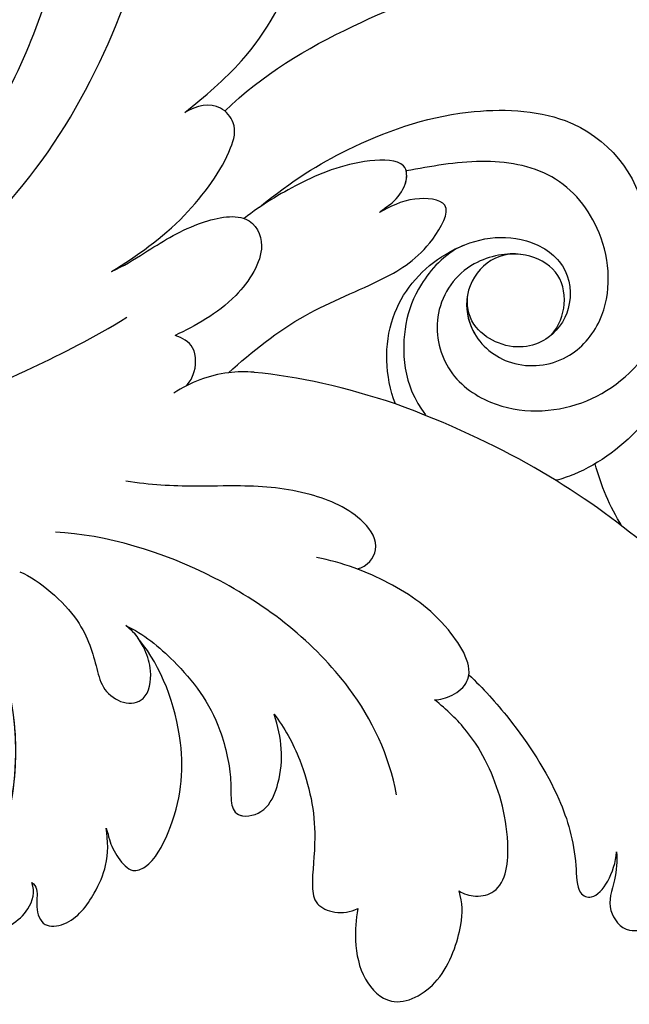
# Model space of a CAD drawing. Units: millimetres. Extents: x 2072 to 4592, y 1421 to 2312.
# Drawn here: x 2542 to 2565, y 1632 to 1669 of the extents above; entities that cross this region are included whole.
import ezdxf
from ezdxf.xclip import XClip

# ---------------------------------------------------------------- set-up
doc = ezdxf.new("R2010")
doc.units = ezdxf.units.MM
doc.header["$XCLIPFRAME"] = 2
doc.layers.add('H-08.木作(細線)', color=8, linetype='Continuous')

# ---------------------------------------------------------------- blocks, each defined once
blk = doc.blocks.new('SE-21038L-d')
at = {"layer": 'H-08.木作(細線)'}
for start, end in [(125.061, 137.0701), (137.0701, 164.3013)]:
    blk.add_arc((35.606, -0.192), 4.65, start, end, dxfattribs=at)
for points, knots in [([(25.763, 10.42), (25.95, 12.368), (27.777, 17.573), (32.572, 24.78), (38.742, 30.514), (43.901, 31.968), (46.16, 31.407), (46.744, 31.131)], [0, 0, 0, 0, 0.01394869, 0.03959712, 0.0610339, 0.07225207, 0.07636403, 0.07636403, 0.07636403, 0.07636403]), ([(21.444, -0.356), (21.815, 1.586), (21.89, 7.878), (18.419, 15.998), (15.033, 21.422), (13.464, 23.281)], [0, 0, 0, 0, 0.01461953, 0.04379365, 0.06060394, 0.06060394, 0.06060394, 0.06060394]), ([(39.719, 20.134), (40.821, 19.929), (43.137, 18.423), (45.561, 14.313), (45.591, 10.022), (44.37, 8.011), (44.237, 7.82)], [0, 0, 0, 0, 0.00757334, 0.01690651, 0.03242889, 0.03414154, 0.03414154, 0.03414154, 0.03414154]), ([(24.649, 9.404), (24.825, 10.359), (25.266, 12.763), (24.552, 16.154), (23.202, 18.889), (21.596, 19.983), (20.714, 19.935), (20.34, 19.762)], [0, 0, 0, 0, 0.00687839, 0.01731024, 0.02452954, 0.02796423, 0.03059314, 0.03059314, 0.03059314, 0.03059314]), ([(24.649, 9.404), (24.825, 10.359), (25.266, 12.763), (24.552, 16.154), (23.202, 18.889), (21.596, 19.983), (20.714, 19.935), (20.34, 19.762)], [0, 0, 0, 0, 0.00687839, 0.01731024, 0.02452954, 0.02796423, 0.03059314, 0.03059314, 0.03059314, 0.03059314]), ([(37.741, 13.457), (37.341, 13.211), (36.284, 11.992), (36.494, 9.676), (38.396, 8.161), (41.084, 8.38), (43.42, 10.488), (44.041, 13.604), (43.115, 17.462), (41.523, 19.44), (40.326, 19.973)], [0, 0, 0, 0, 0.00450705, 0.01012321, 0.01526986, 0.02060112, 0.03009712, 0.03935683, 0.04644073, 0.05183104, 0.05183104, 0.05183104, 0.05183104]), ([(29.09, 8.489), (29.371, 10.066), (30.259, 12.652), (32.192, 16.033), (36.182, 19.187), (39.647, 18.52), (41.052, 16.93), (41.238, 16.552)], [0, 0, 0, 0, 0.00847801, 0.01959381, 0.0276507, 0.0393464, 0.04248699, 0.04248699, 0.04248699, 0.04248699]), ([(40.569, 11.828), (40.604, 12.348), (40.228, 13.242), (39.214, 13.979), (37.776, 13.647), (36.87, 12.641), (36.933, 11.065), (38.24, 9.846), (40.272, 9.887), (41.769, 11.467), (41.788, 14.047), (39.772, 16.211), (36.706, 16.788), (34.201, 15.247), (33.029, 13.818), (32.429, 13.087)], [0, 0, 0, 0, 0.00259448, 0.00569395, 0.00887828, 0.01229994, 0.01574085, 0.01933582, 0.02377889, 0.02870429, 0.03308265, 0.04082753, 0.04738917, 0.05384927, 0.06062477, 0.06062477, 0.06062477, 0.06062477]), ([(37.22, 10.963), (37.447, 10.591), (38.323, 9.848), (40.272, 9.887), (41.769, 11.467), (41.788, 14.047), (39.772, 16.211), (36.706, 16.788), (34.201, 15.247), (33.029, 13.818), (32.429, 13.087)], [0.01627237, 0.01627237, 0.01627237, 0.01627237, 0.01933582, 0.02377889, 0.02870429, 0.03308265, 0.04082753, 0.04738917, 0.05384927, 0.06062477, 0.06062477, 0.06062477, 0.06062477]), ([(19.433, 1.621), (19.518, 2.83), (19.174, 6.267), (17.104, 11.832), (14.856, 14.587), (13.917, 15.065)], [0, 0, 0, 0, 0.00792801, 0.02402134, 0.03244759, 0.03244759, 0.03244759, 0.03244759]), ([(37.762, 6.125), (36.793, 6.661), (35.239, 8.382), (35.243, 11.619), (36.784, 13.903), (39.106, 14.433), (40.443, 13.426), (40.797, 11.758), (39.712, 10.183), (37.783, 10.155), (37.234, 10.969)], [0.05167436, 0.05167436, 0.05167436, 0.05167436, 0.05934038, 0.06652565, 0.07416319, 0.07822913, 0.08241456, 0.08590155, 0.08938048, 0.09215207, 0.09215207, 0.09215207, 0.09215207]), ([(37.762, 6.125), (36.793, 6.661), (35.239, 8.382), (35.243, 11.619), (36.784, 13.903), (39.106, 14.433), (40.443, 13.426), (40.797, 11.758), (39.712, 10.183), (37.783, 10.155), (37.234, 10.969)], [0.05167436, 0.05167436, 0.05167436, 0.05167436, 0.05934038, 0.06652565, 0.07416319, 0.07822913, 0.08241456, 0.08590155, 0.08938048, 0.09215207, 0.09215207, 0.09215207, 0.09215207]), ([(32.666, 11.24), (32.688, 11.446), (32.857, 11.885), (32.802, 12.729), (32.173, 13.45), (30.59, 12.087), (29.611, 10.13), (29.094, 8.627), (28.923, 7.799)], [0, 0, 0, 0, 0.00142681, 0.00340893, 0.00533741, 0.00831189, 0.01468938, 0.02077761, 0.02077761, 0.02077761, 0.02077761]), ([(32.201, 2.975), (32.378, 4.17), (32.796, 6.423), (34.377, 9.212), (35.015, 11.209), (34.599, 13.473), (33.124, 12.427), (32.829, 11.664), (32.666, 11.24)], [0.916226, 0.916226, 0.916226, 0.916226, 4.529512, 7.783297, 10.146856, 11.495977, 12.639245, 14.069701, 14.069701, 14.069701, 14.069701]), ([(32.201, 2.975), (32.378, 4.17), (32.796, 6.423), (34.377, 9.212), (35.015, 11.209), (34.599, 13.473), (33.124, 12.427), (32.829, 11.664), (32.666, 11.24)], [0.916226, 0.916226, 0.916226, 0.916226, 4.529512, 7.783297, 10.146856, 11.495977, 12.639245, 14.069701, 14.069701, 14.069701, 14.069701]), ([(32.666, 11.24), (32.688, 11.446), (32.857, 11.885), (32.809, 12.628), (32.553, 12.999), (32.429, 13.087)], [0, 0, 0, 0, 0.001426805, 0.003408926, 0.004699461, 0.004699461, 0.004699461, 0.004699461]), ([(35.874, 12.33), (35.53, 11.608), (35.516, 10.075), (36.167, 8.319), (37.5, 6.834), (38.891, 6.543)], [0, 0, 0, 0, 0.00464702, 0.00910488, 0.01726819, 0.01726819, 0.01726819, 0.01726819]), ([(26.391, 3.061), (26.736, 4.128), (27.298, 6.149), (27.071, 9.098), (26.474, 10.321), (25.368, 10.545), (24.794, 9.901), (24.649, 9.404)], [0, 0, 0, 0, 0.00816082, 0.01518505, 0.01793261, 0.01985296, 0.02300643, 0.02300643, 0.02300643, 0.02300643]), ([(26.391, 3.061), (26.736, 4.128), (27.298, 6.149), (27.071, 9.098), (26.474, 10.321), (25.368, 10.545), (24.794, 9.901), (24.649, 9.404)], [0, 0, 0, 0, 0.00816082, 0.01518505, 0.01793261, 0.01985296, 0.02300643, 0.02300643, 0.02300643, 0.02300643]), ([(26.391, 3.061), (26.598, 3.496), (26.981, 4.674), (27.477, 6.317), (28.844, 8.144), (30.412, 7.524), (30.734, 4.989), (30.106, 3.529), (29.767, 2.758)], [0, 0, 0, 0, 0.00340014, 0.00886767, 0.01299312, 0.01633765, 0.02111811, 0.02764081, 0.02764081, 0.02764081, 0.02764081]), ([(26.391, 3.061), (26.598, 3.496), (26.981, 4.674), (27.477, 6.317), (28.844, 8.144), (30.412, 7.524), (30.734, 4.989), (30.106, 3.529), (29.767, 2.758)], [0, 0, 0, 0, 0.00340014, 0.00886767, 0.01299312, 0.01633765, 0.02111811, 0.02764081, 0.02764081, 0.02764081, 0.02764081]), ([(51.581, 7.952), (50.487, 8.096), (46.202, 8.258), (41.762, 7.577), (37.762, 6.125)], [0.0318199, 0.0318199, 0.0318199, 0.0318199, 0.03962567, 0.0611681, 0.0611681, 0.0611681, 0.0611681]), ([(31.303, 1.57), (31.32, 1.733), (31.262, 2.196), (30.658, 2.998), (30.025, 2.864), (29.767, 2.758)], [0.001305255, 0.001305255, 0.001305255, 0.001305255, 0.002564076, 0.004835376, 0.006749843, 0.006749843, 0.006749843, 0.006749843]), ([(31.303, 1.57), (31.32, 1.733), (31.262, 2.196), (30.658, 2.998), (30.025, 2.864), (29.767, 2.758)], [0.001305255, 0.001305255, 0.001305255, 0.001305255, 0.002564076, 0.004835376, 0.006749843, 0.006749843, 0.006749843, 0.006749843]), ([(17.993, -14.042), (19.498, -12.62), (22.676, -8.693), (25.768, -3.349), (27.455, 0.696), (27.941, 2.117)], [0, 0, 0, 0, 0.01427407, 0.03638674, 0.04539592, 0.04539592, 0.04539592, 0.04539592]), ([(40.658, 0.449), (40.896, 0.778), (40.84, 1.692), (39.371, 2.131), (37.255, 1.481), (35.532, 0.26), (33.762, -1.324), (32.675, -2.147), (31.88, -2.622)], [0, 0, 0, 0, 0.00217911, 0.0050142, 0.01032445, 0.01676358, 0.02085436, 0.02704247, 0.02704247, 0.02704247, 0.02704247]), ([(40.658, 0.449), (40.896, 0.778), (40.84, 1.692), (39.371, 2.131), (37.255, 1.481), (35.532, 0.26), (33.762, -1.324), (32.675, -2.147), (31.88, -2.622)], [0, 0, 0, 0, 0.00217911, 0.0050142, 0.01032445, 0.01676358, 0.02085436, 0.02704247, 0.02704247, 0.02704247, 0.02704247]), ([(54.975, -1.409), (55.21, -1.633), (55.687, -2.34), (55.981, -3.292), (57.262, -3.602), (57.777, -2.717), (58.153, -3.635), (59.396, -3.768), (60.197, -2.291), (59.547, -0.663), (58.816, 0.288), (58.08, 0.879), (57.893, 1.211), (57.854, 1.34)], [0, 0, 0, 0, 0.002398, 0.00526881, 0.00756811, 0.00942467, 0.0105223, 0.01328495, 0.01575265, 0.02078699, 0.02448924, 0.02571616, 0.02669462, 0.02669462, 0.02669462, 0.02669462]), ([(54.975, -1.409), (55.21, -1.633), (55.687, -2.34), (55.981, -3.292), (57.262, -3.602), (57.777, -2.717), (58.153, -3.635), (59.396, -3.768), (60.197, -2.291), (59.547, -0.663), (58.816, 0.288), (58.08, 0.879), (57.893, 1.211), (57.854, 1.34)], [0, 0, 0, 0, 0.002398, 0.00526881, 0.00756811, 0.00942467, 0.0105223, 0.01328495, 0.01575265, 0.02078699, 0.02448924, 0.02571616, 0.02669462, 0.02669462, 0.02669462, 0.02669462]), ([(54.975, -1.409), (55.21, -1.633), (55.687, -2.34), (55.981, -3.292), (57.262, -3.602), (57.777, -2.717), (58.153, -3.635), (59.396, -3.768), (60.197, -2.291), (59.547, -0.663), (58.816, 0.288), (58.08, 0.879), (57.893, 1.211), (57.854, 1.34)], [0, 0, 0, 0, 0.002398, 0.00526881, 0.00756811, 0.00942467, 0.0105223, 0.01328495, 0.01575265, 0.02078699, 0.02448924, 0.02571616, 0.02669462, 0.02669462, 0.02669462, 0.02669462]), ([(46.053, -1.44), (46.206, -1.307), (46.511, -0.881), (46.711, 0.375), (44.314, 1.16), (41.941, 0.916), (40.072, 0.287), (39.212, -0.208)], [0, 0, 0, 0, 0.00165934, 0.00352777, 0.00844604, 0.01534963, 0.02215842, 0.02215842, 0.02215842, 0.02215842]), ([(46.053, -1.44), (46.206, -1.307), (46.511, -0.881), (46.711, 0.375), (44.314, 1.16), (41.941, 0.916), (40.072, 0.287), (39.212, -0.208)], [0, 0, 0, 0, 0.00165934, 0.00352777, 0.00844604, 0.01534963, 0.02215842, 0.02215842, 0.02215842, 0.02215842]), ([(46.053, -1.44), (46.206, -1.307), (46.511, -0.881), (46.611, -0.254), (46.48, 0.039), (46.433, 0.112)], [0, 0, 0, 0, 0.001659344, 0.003527769, 0.00421767, 0.00421767, 0.00421767, 0.00421767]), ([(46.434, 0.109), (47.152, 0.072), (49.122, -0.21), (51.867, -1.047), (53.751, -2.306), (54.839, -3.583), (55.668, -3.298), (55.422, -2.038), (54.975, -1.409)], [0.00247324, 0.00247324, 0.00247324, 0.00247324, 0.00765061, 0.01606349, 0.0222585, 0.02484136, 0.02650281, 0.03093587, 0.03093587, 0.03093587, 0.03093587]), ([(46.434, 0.109), (47.152, 0.072), (49.122, -0.21), (51.867, -1.047), (53.751, -2.306), (54.839, -3.583), (55.668, -3.298), (55.422, -2.038), (54.975, -1.409)], [0.00247324, 0.00247324, 0.00247324, 0.00247324, 0.00765061, 0.01606349, 0.0222585, 0.02484136, 0.02650281, 0.03093587, 0.03093587, 0.03093587, 0.03093587]), ([(46.434, 0.109), (47.152, 0.072), (49.122, -0.21), (51.867, -1.047), (53.751, -2.306), (54.839, -3.583), (55.668, -3.298), (55.422, -2.038), (54.975, -1.409)], [0.00247324, 0.00247324, 0.00247324, 0.00247324, 0.00765061, 0.01606349, 0.0222585, 0.02484136, 0.02650281, 0.03093587, 0.03093587, 0.03093587, 0.03093587]), ([(51.386, -6.349), (51.58, -6.326), (52.095, -6.098), (52.697, -5.177), (51.461, -3.358), (49.492, -2.084), (47.75, -1.502), (46.643, -1.428), (46.053, -1.44)], [0, 0, 0, 0, 0.0013753, 0.00310125, 0.0077285, 0.01473149, 0.01863833, 0.02274741, 0.02274741, 0.02274741, 0.02274741]), ([(51.386, -6.349), (51.58, -6.326), (52.095, -6.098), (52.697, -5.177), (51.461, -3.358), (49.492, -2.084), (47.75, -1.502), (46.643, -1.428), (46.053, -1.44)], [0, 0, 0, 0, 0.0013753, 0.00310125, 0.0077285, 0.01473149, 0.01863833, 0.02274741, 0.02274741, 0.02274741, 0.02274741]), ([(51.386, -6.349), (51.58, -6.326), (52.095, -6.098), (52.697, -5.177), (51.461, -3.358), (49.492, -2.084), (47.75, -1.502), (46.643, -1.428), (46.053, -1.44)], [0, 0, 0, 0, 0.0013753, 0.00310125, 0.0077285, 0.01473149, 0.01863833, 0.02274741, 0.02274741, 0.02274741, 0.02274741]), ([(47.262, -5.097), (46.084, -4.125), (42.78, -2.635), (36.713, -2.844), (32.592, -4.655), (31.082, -5.797)], [0, 0, 0, 0, 0.01045996, 0.02570181, 0.04069036, 0.04069036, 0.04069036, 0.04069036]), ([(35.369, -6.785), (36.072, -6.584), (37.886, -6.58), (40.22, -7.075), (42.154, -8.615), (42.609, -9.303), (43.065, -9.572), (43.592, -9.293), (43.957, -8.616), (43.381, -7.011), (42.598, -6.244), (41.788, -5.742)], [0, 0, 0, 0, 0.00535167, 0.01249302, 0.01665466, 0.01945414, 0.02145064, 0.02164274, 0.02403905, 0.02643911, 0.03291896, 0.03291896, 0.03291896, 0.03291896]), ([(35.369, -6.785), (36.072, -6.584), (37.886, -6.58), (40.22, -7.075), (42.154, -8.615), (42.609, -9.303), (43.065, -9.572), (43.592, -9.293), (43.957, -8.616), (43.381, -7.011), (42.598, -6.244), (41.788, -5.742)], [0, 0, 0, 0, 0.00535167, 0.01249302, 0.01665466, 0.01945414, 0.02145064, 0.02164274, 0.02403905, 0.02643911, 0.03291896, 0.03291896, 0.03291896, 0.03291896]), ([(35.369, -6.785), (36.072, -6.584), (37.886, -6.58), (40.22, -7.075), (42.154, -8.615), (42.609, -9.303), (43.065, -9.572), (43.592, -9.293), (43.957, -8.616), (43.381, -7.011), (42.598, -6.244), (41.788, -5.742)], [0, 0, 0, 0, 0.00535167, 0.01249302, 0.01665466, 0.01945414, 0.02145064, 0.02164274, 0.02403905, 0.02643911, 0.03291896, 0.03291896, 0.03291896, 0.03291896]), ([(41.788, -5.742), (42.385, -5.864), (43.968, -6.482), (45.863, -7.988), (46.838, -9.591), (47.69, -10.391), (48.661, -9.87), (48.899, -9.31)], [0, 0, 0, 0, 0.0047924, 0.01174996, 0.01640903, 0.01845594, 0.02212304, 0.02212304, 0.02212304, 0.02212304]), ([(41.788, -5.742), (42.385, -5.864), (43.968, -6.482), (45.863, -7.988), (46.838, -9.591), (47.69, -10.391), (48.661, -9.87), (48.899, -9.31)], [0, 0, 0, 0, 0.0047924, 0.01174996, 0.01640903, 0.01845594, 0.02212304, 0.02212304, 0.02212304, 0.02212304]), ([(41.788, -5.742), (42.385, -5.864), (43.968, -6.482), (45.863, -7.988), (46.838, -9.591), (47.69, -10.391), (48.661, -9.87), (48.899, -9.31)], [0, 0, 0, 0, 0.0047924, 0.01174996, 0.01640903, 0.01845594, 0.02212304, 0.02212304, 0.02212304, 0.02212304]), ([(48.899, -9.31), (49.112, -9.68), (49.66, -10.415), (50.73, -11.268), (52.403, -11.402), (53.229, -9.393), (52.319, -7.229), (51.8, -6.616), (51.386, -6.349)], [0, 0, 0, 0, 0.00271684, 0.00632653, 0.0096551, 0.01425191, 0.01918878, 0.02285968, 0.02285968, 0.02285968, 0.02285968]), ([(48.899, -9.31), (49.112, -9.68), (49.66, -10.415), (50.73, -11.268), (52.403, -11.402), (53.229, -9.393), (52.319, -7.229), (51.8, -6.616), (51.386, -6.349)], [0, 0, 0, 0, 0.00271684, 0.00632653, 0.0096551, 0.01425191, 0.01918878, 0.02285968, 0.02285968, 0.02285968, 0.02285968]), ([(48.899, -9.31), (49.112, -9.68), (49.66, -10.415), (50.73, -11.268), (52.403, -11.402), (53.229, -9.393), (52.319, -7.229), (51.8, -6.616), (51.386, -6.349)], [0, 0, 0, 0, 0.00271684, 0.00632653, 0.0096551, 0.01425191, 0.01918878, 0.02285968, 0.02285968, 0.02285968, 0.02285968]), ([(31.023, -7.797), (31.808, -7.573), (33.924, -7.577), (35.363, -8.558), (36.256, -9.215), (37.212, -9.144), (37.851, -8.451), (37.283, -7.467), (36.439, -6.949), (35.787, -6.739), (35.369, -6.785)], [0, 0, 0, 0, 0.0058159, 0.01058633, 0.01295266, 0.01522851, 0.01746358, 0.02019808, 0.02225312, 0.02507932, 0.02507932, 0.02507932, 0.02507932]), ([(31.023, -7.797), (31.808, -7.573), (33.924, -7.577), (35.363, -8.558), (36.256, -9.215), (37.212, -9.144), (37.851, -8.451), (37.283, -7.467), (36.439, -6.949), (35.787, -6.739), (35.369, -6.785)], [0, 0, 0, 0, 0.0058159, 0.01058633, 0.01295266, 0.01522851, 0.01746358, 0.02019808, 0.02225312, 0.02507932, 0.02507932, 0.02507932, 0.02507932]), ([(39.711, -13.089), (39.872, -13.173), (40.115, -13.397), (40.794, -13.686), (41.53, -13.777), (41.936, -13.027), (41.475, -10.847), (39.751, -8.396), (37.363, -7.097), (36.132, -6.873)], [0, 0, 0, 0, 0.00105222, 0.00276752, 0.00461857, 0.00598952, 0.00963891, 0.01831282, 0.0298526, 0.0298526, 0.0298526, 0.0298526]), ([(39.711, -13.089), (39.872, -13.173), (40.115, -13.397), (40.794, -13.686), (41.53, -13.777), (41.936, -13.027), (41.475, -10.847), (39.751, -8.396), (37.363, -7.097), (36.132, -6.873)], [0, 0, 0, 0, 0.00105222, 0.00276752, 0.00461857, 0.00598952, 0.00963891, 0.01831282, 0.0298526, 0.0298526, 0.0298526, 0.0298526]), ([(39.711, -13.089), (39.872, -13.173), (40.115, -13.397), (40.794, -13.686), (41.53, -13.777), (41.936, -13.027), (41.475, -10.847), (39.751, -8.396), (37.363, -7.097), (36.132, -6.873)], [0, 0, 0, 0, 0.00105222, 0.00276752, 0.00461857, 0.00598952, 0.00963891, 0.01831282, 0.0298526, 0.0298526, 0.0298526, 0.0298526]), ([(23.686, -11.288), (24.819, -10.406), (27.853, -9.194), (32.515, -10.143), (36.051, -13.538), (37.512, -17.125), (37.431, -18.519), (37.246, -19.384), (37.647, -19.77), (38.742, -19.4), (39.31, -18.457), (39.512, -17.236), (39.214, -16.632), (38.899, -16.449)], [0, 0, 0, 0, 0.0075593, 0.0202579, 0.03562523, 0.04205273, 0.04569069, 0.04689859, 0.04820359, 0.05002958, 0.05400973, 0.05609637, 0.05858868, 0.05858868, 0.05858868, 0.05858868]), ([(23.686, -11.288), (24.819, -10.406), (27.853, -9.194), (32.515, -10.143), (36.051, -13.538), (37.512, -17.125), (37.431, -18.519), (37.246, -19.384), (37.647, -19.77), (38.742, -19.4), (39.31, -18.457), (39.512, -17.236), (39.214, -16.632), (38.899, -16.449)], [0, 0, 0, 0, 0.0075593, 0.0202579, 0.03562523, 0.04205273, 0.04569069, 0.04689859, 0.04820359, 0.05002958, 0.05400973, 0.05609637, 0.05858868, 0.05858868, 0.05858868, 0.05858868]), ([(33.921, -11.747), (34.924, -12.586), (36.38, -14.347), (37.512, -17.125), (37.431, -18.519), (37.246, -19.384), (37.647, -19.77), (38.742, -19.4), (39.31, -18.457), (39.512, -17.236), (39.214, -16.632), (38.899, -16.449)], [0.02599293, 0.02599293, 0.02599293, 0.02599293, 0.03562523, 0.04205273, 0.04569069, 0.04689859, 0.04820359, 0.05002958, 0.05400973, 0.05609637, 0.05858868, 0.05858868, 0.05858868, 0.05858868]), ([(38.899, -16.449), (38.997, -16.429), (39.209, -16.506), (39.423, -16.778), (39.704, -17.157), (40.301, -17.515), (41.099, -16.636), (41.019, -15.373), (40.639, -14.048), (40.08, -13.4), (39.711, -13.089)], [0, 0, 0, 0, 0.00073378, 0.00147898, 0.00227632, 0.00415297, 0.00590938, 0.00975992, 0.01247189, 0.01585005, 0.01585005, 0.01585005, 0.01585005]), ([(38.899, -16.449), (38.997, -16.429), (39.209, -16.506), (39.423, -16.778), (39.704, -17.157), (40.301, -17.515), (41.099, -16.636), (41.019, -15.373), (40.639, -14.048), (40.08, -13.4), (39.711, -13.089)], [0, 0, 0, 0, 0.00073378, 0.00147898, 0.00227632, 0.00415297, 0.00590938, 0.00975992, 0.01247189, 0.01585005, 0.01585005, 0.01585005, 0.01585005]), ([(38.899, -16.449), (38.997, -16.429), (39.209, -16.506), (39.423, -16.778), (39.704, -17.157), (40.301, -17.515), (41.099, -16.636), (41.019, -15.373), (40.639, -14.048), (40.08, -13.4), (39.711, -13.089)], [0, 0, 0, 0, 0.00073378, 0.00147898, 0.00227632, 0.00415297, 0.00590938, 0.00975992, 0.01247189, 0.01585005, 0.01585005, 0.01585005, 0.01585005])]:
    blk.add_open_spline(points, degree=3, knots=knots, dxfattribs=at)
for points in [[(47.237, 8.094), (46.417, 8.365), (45.641, 8.75), (44.957, 9.243)], [(47.237, 8.094), (46.417, 8.365), (45.641, 8.75), (44.957, 9.243)], [(37.762, 6.125), (35.991, 5.427), (34.268, 4.539), (32.935, 3.614)], [(36.132, -6.873), (35.894, -6.796), (35.64, -6.755), (35.369, -6.785)]]:
    blk.add_open_spline(points, degree=3, dxfattribs=at)
blk = doc.blocks.new('SE-21215L')
at = {"color": 8}
blk.add_lwpolyline([(53.992, -21.52), (38.322, -20.716), (21.274, -18.82), (8.518, -16.616), (6.891, -16.118)], dxfattribs=at)
at = {"layer": 'H-08.木作(細線)', "color": 8}
blk.add_arc((60.256, 259.144), 278.45, 260.2066, 268.71271, dxfattribs=at)

msp = doc.modelspace()

# ---------------------------------------------------------------- block references
at = {"rotation": 319.9129496011747}
msp.add_blockref('SE-21038L-d', (2523.672, 1674.628), dxfattribs=at)
at = {"color": 169, "true_color": 0x292c42}
ref = msp.add_blockref('SE-21215L', (2615.823, 1663.159), dxfattribs=dict(at, rotation=214.2723036670581))
XClip(ref).set_block_clipping_path([(25.4826076024, -17.1261314558), (25.2451104166, -19.261964084), (15.3186254062, -27.8674881711), (-0.373330413, -37.8836298422), (-30.7027688445, -30.8378299987), (-59.2933507396, 6.8614018474), (-60.8927807831, 23.5363878185), (-34.6999334171, 39.6820298182), (12.0767196492, 33.7230538821), (29.8263897795, 7.4593761852)])

doc.saveas('drawing.dxf')
